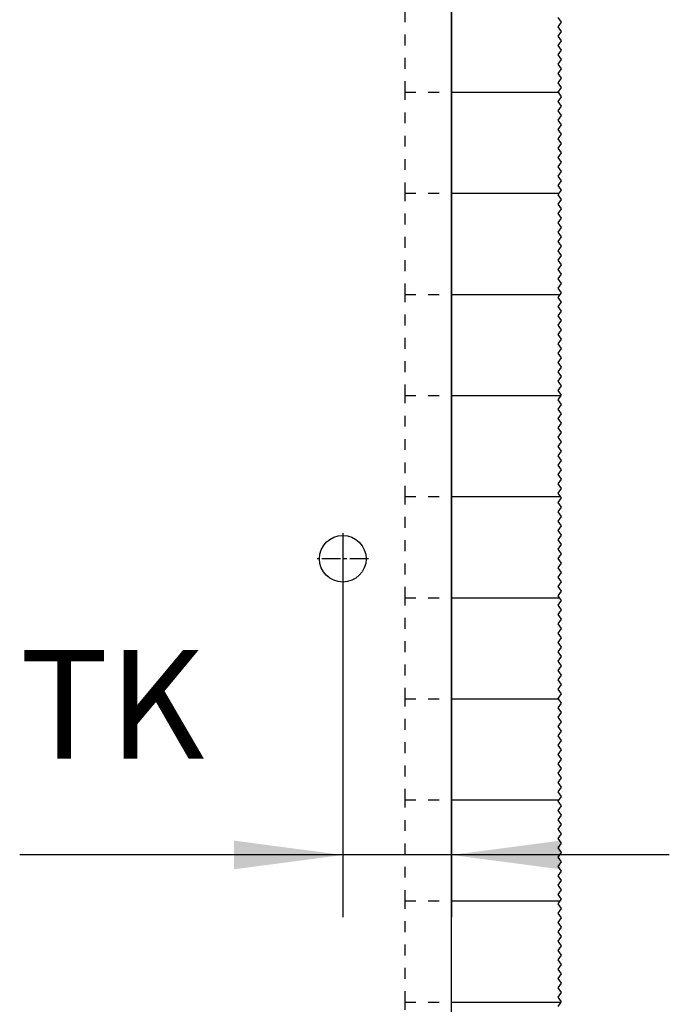
# Model space of a CAD drawing. Units: inches. Extents: x -213 to 197, y -143 to 143.
# Drawn here: x -111 to -90, y 43 to 75 of the extents above; entities that cross this region are included whole.
import ezdxf

# ---------------------------------------------------------------- set-up
doc = ezdxf.new("R2010")
doc.units = ezdxf.units.IN
doc.linetypes.add('DASHED', pattern=[15, 7, -8])
doc.linetypes.add('DOT_CENTER', pattern=[14, 12, -1, 0, -1])
doc.layers.add('1', color=7, linetype='Continuous')
doc.styles.add('CONVERTER_11', font='txt.shx', dxfattribs={"width": 0.9})
doc.dimstyles.new('ME10_DIM_54', dxfattribs={"dimtxt": 70, "dimasz": 70, "dimexe": 40, "dimexo": 0, "dimgap": 40, "dimtad": 1, "dimdsep": 46, "dimtxsty": 'CONVERTER_11', "dimsah": 1, "dimcen": 0.09, "dimclrd": 3, "dimclre": 3, "dimclrt": 4, "dimadec": 0, "dimazin": 0, "dimtfac": 1, "dimtdec": 4, "dimtix": 1, "dimtmove": 0, "dimatfit": 3, "dimfxl": 0, "dimtolj": 1, "dimtzin": 0, "dimarcsym": 0})

# ---------------------------------------------------------------- blocks, each defined once
blk = doc.blocks.new('10421-EP-70_37_Holzfluegel-GGS-Muschelgriff__132', base_point=(-2934.68, 107.43))
at = {"color": 1, "linetype": 'Continuous'}
for p, q in [((-1934.68, 1450.43), (-1934.68, 1515.43)), ((-1934.68, 1385.43), (-1934.68, 1450.43)), ((-1934.68, 1320.43), (-1934.68, 1385.43)), ((-1934.68, 1255.43), (-1934.68, 1320.43)), ((-1934.68, 1190.43), (-1934.68, 1255.43)), ((-1934.68, 1125.43), (-1934.68, 1190.43)), ((-1934.68, 1060.43), (-1934.68, 1125.43)), ((-1934.68, 995.43), (-1934.68, 1060.43)), ((-1934.68, 930.43), (-1934.68, 995.43)), ((-1934.68, 865.43), (-1934.68, 930.43)), ((-1934.68, 800.43), (-1934.68, 865.43))]:
    blk.add_line(p, q, dxfattribs=at)
blk.add_circle((-2004.68, 1150.43), 15, dxfattribs=at)
at = {"layer": '1', "color": 3, "linetype": 'DOT_CENTER'}
for p, q in [((-2004.68, 1166.93), (-2004.68, 1133.93)), ((-1988.18, 1150.43), (-2021.18, 1150.43))]:
    blk.add_line(p, q, dxfattribs=at)
blk = doc.blocks.new('10421-EP-70_01_Wand-einfluegelig-mit-Mauerwerk-gepraegt__133', base_point=(-3925.68, 25.13))
at = {"color": 3, "linetype": 'DASHED'}
for p, q in [((-1964.68, 1450.43), (-1964.68, 1515.43)), ((-1964.68, 1385.43), (-1964.68, 1450.43)), ((-1964.68, 1450.43), (-1934.68, 1450.43)), ((-1964.68, 1385.43), (-1934.68, 1385.43)), ((-1964.68, 1320.43), (-1964.68, 1385.43)), ((-1964.68, 1320.43), (-1934.68, 1320.43)), ((-1964.68, 1255.43), (-1964.68, 1320.43)), ((-1964.68, 1190.43), (-1964.68, 1255.43)), ((-1964.68, 1255.43), (-1934.68, 1255.43)), ((-1964.68, 1190.43), (-1934.68, 1190.43)), ((-1964.68, 1125.43), (-1964.68, 1190.43)), ((-1964.68, 1125.43), (-1934.68, 1125.43)), ((-1964.68, 1060.43), (-1964.68, 1125.43)), ((-1964.68, 1060.43), (-1934.68, 1060.43)), ((-1964.68, 995.43), (-1964.68, 1060.43)), ((-1964.68, 930.43), (-1964.68, 995.43)), ((-1964.68, 995.43), (-1934.68, 995.43)), ((-1964.68, 865.43), (-1964.68, 930.43)), ((-1964.68, 930.43), (-1934.68, 930.43)), ((-1964.68, 865.43), (-1934.68, 865.43)), ((-1964.68, 800.43), (-1964.68, 865.43))]:
    blk.add_line(p, q, dxfattribs=at)
at = {"color": 3, "linetype": 'Continuous'}
for p, q in [((-1866.32, 1498.53), (-1864.32, 1495.53)), ((-1864.32, 1495.53), (-1866.32, 1492.53)), ((-1866.32, 1492.53), (-1864.32, 1489.53)), ((-1864.32, 1489.53), (-1866.32, 1486.53)), ((-1866.32, 1486.53), (-1864.32, 1483.53)), ((-1864.32, 1483.53), (-1866.32, 1480.53)), ((-1866.32, 1480.53), (-1864.32, 1477.53)), ((-1864.32, 1477.53), (-1866.32, 1474.53)), ((-1866.32, 1474.53), (-1864.32, 1471.53)), ((-1864.32, 1471.53), (-1866.32, 1468.53)), ((-1866.32, 1468.53), (-1864.32, 1465.53)), ((-1864.32, 1465.53), (-1866.32, 1462.53)), ((-1866.32, 1462.53), (-1864.32, 1459.53)), ((-1864.32, 1459.53), (-1866.32, 1456.53)), ((-1866.32, 1456.53), (-1864.32, 1453.53)), ((-1864.32, 1453.53), (-1866.32, 1450.53)), ((-1866.32, 1450.53), (-1866.25, 1450.43)), ((-1866.25, 1450.43), (-1864.32, 1447.53)), ((-1864.32, 1447.53), (-1866.32, 1444.53)), ((-1866.32, 1444.53), (-1864.32, 1441.53)), ((-1864.32, 1441.53), (-1866.32, 1438.53)), ((-1866.32, 1438.53), (-1864.32, 1435.53)), ((-1864.32, 1435.53), (-1866.32, 1432.53)), ((-1866.32, 1432.53), (-1864.32, 1429.53)), ((-1864.32, 1429.53), (-1866.32, 1426.53)), ((-1866.32, 1426.53), (-1864.32, 1423.53)), ((-1864.32, 1423.53), (-1866.32, 1420.53)), ((-1866.32, 1420.53), (-1864.32, 1417.53)), ((-1864.32, 1417.53), (-1866.32, 1414.53)), ((-1866.32, 1414.53), (-1864.32, 1411.53)), ((-1864.32, 1411.53), (-1866.32, 1408.53)), ((-1866.32, 1408.53), (-1864.32, 1405.53)), ((-1864.32, 1405.53), (-1866.32, 1402.53)), ((-1866.32, 1402.53), (-1864.32, 1399.53)), ((-1864.32, 1399.53), (-1866.32, 1396.53)), ((-1866.32, 1396.53), (-1864.32, 1393.53)), ((-1864.32, 1393.53), (-1866.32, 1390.53)), ((-1866.32, 1390.53), (-1864.32, 1387.53)), ((-1864.32, 1387.53), (-1865.72, 1385.43)), ((-1865.72, 1385.43), (-1866.32, 1384.53)), ((-1866.32, 1384.53), (-1864.32, 1381.53)), ((-1864.32, 1381.53), (-1866.32, 1378.53)), ((-1866.32, 1378.53), (-1864.32, 1375.53)), ((-1864.32, 1375.53), (-1866.32, 1372.53)), ((-1866.32, 1372.53), (-1864.32, 1369.53)), ((-1864.32, 1369.53), (-1866.32, 1366.53)), ((-1866.32, 1366.53), (-1864.32, 1363.53)), ((-1864.32, 1363.53), (-1866.32, 1360.53)), ((-1866.32, 1360.53), (-1864.32, 1357.53)), ((-1864.32, 1357.53), (-1866.32, 1354.53)), ((-1866.32, 1354.53), (-1864.32, 1351.53)), ((-1864.32, 1351.53), (-1866.32, 1348.53)), ((-1866.32, 1348.53), (-1864.32, 1345.53)), ((-1864.32, 1345.53), (-1866.32, 1342.53)), ((-1866.32, 1342.53), (-1864.32, 1339.53)), ((-1864.32, 1339.53), (-1866.32, 1336.53)), ((-1866.32, 1336.53), (-1864.32, 1333.53)), ((-1864.32, 1333.53), (-1866.32, 1330.53)), ((-1866.32, 1330.53), (-1864.32, 1327.53)), ((-1864.32, 1327.53), (-1866.32, 1324.53)), ((-1866.32, 1324.53), (-1864.32, 1321.53)), ((-1865.05, 1320.43), (-1866.32, 1318.53)), ((-1866.32, 1318.53), (-1864.32, 1315.53)), ((-1864.32, 1321.53), (-1865.05, 1320.43)), ((-1864.32, 1315.53), (-1866.32, 1312.53)), ((-1866.32, 1312.53), (-1864.32, 1309.53)), ((-1864.32, 1309.53), (-1866.32, 1306.53)), ((-1866.32, 1306.53), (-1864.32, 1303.53)), ((-1864.32, 1303.53), (-1866.32, 1300.53)), ((-1866.32, 1300.53), (-1864.32, 1297.53)), ((-1864.32, 1297.53), (-1866.32, 1294.53)), ((-1866.32, 1294.53), (-1864.32, 1291.53)), ((-1864.32, 1291.53), (-1866.32, 1288.53)), ((-1866.32, 1288.53), (-1864.32, 1285.53)), ((-1864.32, 1285.53), (-1866.32, 1282.53)), ((-1866.32, 1282.53), (-1864.32, 1279.53)), ((-1864.32, 1279.53), (-1866.32, 1276.53)), ((-1866.32, 1276.53), (-1864.32, 1273.53)), ((-1864.32, 1273.53), (-1866.32, 1270.53)), ((-1866.32, 1270.53), (-1864.32, 1267.53)), ((-1864.32, 1267.53), (-1866.32, 1264.53)), ((-1866.32, 1264.53), (-1864.32, 1261.53)), ((-1864.32, 1261.53), (-1866.32, 1258.53)), ((-1866.32, 1258.53), (-1864.32, 1255.53)), ((-1864.39, 1255.43), (-1866.32, 1252.53)), ((-1864.32, 1255.53), (-1864.39, 1255.43)), ((-1866.32, 1252.53), (-1864.32, 1249.53)), ((-1864.32, 1249.53), (-1866.32, 1246.53)), ((-1866.32, 1246.53), (-1864.32, 1243.53)), ((-1864.32, 1243.53), (-1866.32, 1240.53)), ((-1866.32, 1240.53), (-1864.32, 1237.53)), ((-1864.32, 1237.53), (-1866.32, 1234.53)), ((-1866.32, 1234.53), (-1864.32, 1231.53)), ((-1864.32, 1231.53), (-1866.32, 1228.53)), ((-1866.32, 1228.53), (-1864.32, 1225.53)), ((-1864.32, 1225.53), (-1866.32, 1222.53)), ((-1866.32, 1222.53), (-1864.32, 1219.53)), ((-1864.32, 1219.53), (-1866.32, 1216.53)), ((-1866.32, 1216.53), (-1864.32, 1213.53)), ((-1864.32, 1213.53), (-1866.32, 1210.53)), ((-1866.32, 1210.53), (-1864.32, 1207.53)), ((-1864.32, 1207.53), (-1866.32, 1204.53)), ((-1866.32, 1204.53), (-1864.32, 1201.53)), ((-1864.32, 1201.53), (-1866.32, 1198.53)), ((-1866.32, 1198.53), (-1864.32, 1195.53)), ((-1864.32, 1195.53), (-1866.32, 1192.53)), ((-1866.32, 1192.53), (-1864.92, 1190.43)), ((-1864.92, 1190.43), (-1864.32, 1189.53)), ((-1864.32, 1189.53), (-1866.32, 1186.53)), ((-1866.32, 1186.53), (-1864.32, 1183.53)), ((-1864.32, 1183.53), (-1866.32, 1180.53)), ((-1866.32, 1180.53), (-1864.32, 1177.53)), ((-1864.32, 1177.53), (-1866.32, 1174.53)), ((-1866.32, 1174.53), (-1864.32, 1171.53)), ((-1864.32, 1171.53), (-1866.32, 1168.53)), ((-1866.32, 1168.53), (-1864.32, 1165.53)), ((-1864.32, 1165.53), (-1866.32, 1162.53)), ((-1866.32, 1162.53), (-1864.32, 1159.53)), ((-1864.32, 1159.53), (-1866.32, 1156.53)), ((-1866.32, 1156.53), (-1864.32, 1153.53)), ((-1864.32, 1153.53), (-1866.32, 1150.53)), ((-1866.32, 1150.53), (-1864.32, 1147.53)), ((-1864.32, 1147.53), (-1866.32, 1144.53)), ((-1866.32, 1144.53), (-1864.32, 1141.53)), ((-1864.32, 1141.53), (-1866.32, 1138.53)), ((-1866.32, 1138.53), (-1864.32, 1135.53)), ((-1864.32, 1135.53), (-1866.32, 1132.53)), ((-1866.32, 1132.53), (-1864.32, 1129.53)), ((-1864.32, 1129.53), (-1866.32, 1126.53)), ((-1866.32, 1126.53), (-1865.59, 1125.43)), ((-1864.32, 1123.53), (-1866.32, 1120.53)), ((-1866.32, 1120.53), (-1864.32, 1117.53)), ((-1865.59, 1125.43), (-1864.32, 1123.53)), ((-1864.32, 1117.53), (-1866.32, 1114.53)), ((-1866.32, 1114.53), (-1864.32, 1111.53)), ((-1864.32, 1111.53), (-1866.32, 1108.53)), ((-1866.32, 1108.53), (-1864.32, 1105.53)), ((-1864.32, 1105.53), (-1866.32, 1102.53)), ((-1866.32, 1102.53), (-1864.32, 1099.53)), ((-1864.32, 1099.53), (-1866.32, 1096.53)), ((-1866.32, 1096.53), (-1864.32, 1093.53)), ((-1864.32, 1093.53), (-1866.32, 1090.53)), ((-1866.32, 1090.53), (-1864.32, 1087.53)), ((-1864.32, 1087.53), (-1866.32, 1084.53)), ((-1866.32, 1084.53), (-1864.32, 1081.53)), ((-1864.32, 1081.53), (-1866.32, 1078.53)), ((-1866.32, 1078.53), (-1864.32, 1075.53)), ((-1864.32, 1075.53), (-1866.32, 1072.53)), ((-1866.32, 1072.53), (-1864.32, 1069.53)), ((-1864.32, 1069.53), (-1866.32, 1066.53)), ((-1866.32, 1066.53), (-1864.32, 1063.53)), ((-1864.32, 1063.53), (-1866.32, 1060.53)), ((-1866.32, 1060.53), (-1866.25, 1060.43)), ((-1864.32, 1057.53), (-1866.32, 1054.53)), ((-1866.25, 1060.43), (-1864.32, 1057.53)), ((-1866.32, 1054.53), (-1864.32, 1051.53)), ((-1864.32, 1051.53), (-1866.32, 1048.53)), ((-1866.32, 1048.53), (-1864.32, 1045.53)), ((-1864.32, 1045.53), (-1866.32, 1042.53)), ((-1866.32, 1042.53), (-1864.32, 1039.53)), ((-1864.32, 1039.53), (-1866.32, 1036.53)), ((-1866.32, 1036.53), (-1864.32, 1033.53)), ((-1864.32, 1033.53), (-1866.32, 1030.53)), ((-1866.32, 1030.53), (-1864.32, 1027.53)), ((-1864.32, 1027.53), (-1866.32, 1024.53)), ((-1866.32, 1024.53), (-1864.32, 1021.53)), ((-1864.32, 1021.53), (-1866.32, 1018.53)), ((-1866.32, 1018.53), (-1864.32, 1015.53)), ((-1864.32, 1015.53), (-1866.32, 1012.53)), ((-1866.32, 1012.53), (-1864.32, 1009.53)), ((-1864.32, 1009.53), (-1866.32, 1006.53)), ((-1866.32, 1006.53), (-1864.32, 1003.53)), ((-1864.32, 1003.53), (-1866.32, 1000.53)), ((-1866.32, 1000.53), (-1864.32, 997.53)), ((-1865.72, 995.43), (-1866.32, 994.53)), ((-1866.32, 994.53), (-1864.32, 991.53)), ((-1864.32, 997.53), (-1865.72, 995.43)), ((-1864.32, 991.53), (-1866.32, 988.53)), ((-1866.32, 988.53), (-1864.32, 985.53)), ((-1864.32, 985.53), (-1866.32, 982.53)), ((-1866.32, 982.53), (-1864.32, 979.53)), ((-1864.32, 979.53), (-1866.32, 976.53)), ((-1866.32, 976.53), (-1864.32, 973.53)), ((-1864.32, 973.53), (-1866.32, 970.53)), ((-1866.32, 970.53), (-1864.32, 967.53)), ((-1864.32, 967.53), (-1866.32, 964.53)), ((-1866.32, 964.53), (-1864.32, 961.53)), ((-1864.32, 961.53), (-1866.32, 958.53)), ((-1866.32, 958.53), (-1864.32, 955.53)), ((-1864.32, 955.53), (-1866.32, 952.53)), ((-1866.32, 952.53), (-1864.32, 949.53)), ((-1864.32, 949.53), (-1866.32, 946.53)), ((-1866.32, 946.53), (-1864.32, 943.53)), ((-1864.32, 943.53), (-1866.32, 940.53)), ((-1866.32, 940.53), (-1864.32, 937.53)), ((-1864.32, 937.53), (-1866.32, 934.53)), ((-1866.32, 934.53), (-1864.32, 931.53)), ((-1864.32, 931.53), (-1865.05, 930.43)), ((-1865.05, 930.43), (-1866.32, 928.53)), ((-1866.32, 928.53), (-1864.32, 925.53)), ((-1864.32, 925.53), (-1866.32, 922.53)), ((-1866.32, 922.53), (-1864.32, 919.53)), ((-1864.32, 919.53), (-1866.32, 916.53)), ((-1866.32, 916.53), (-1864.32, 913.53)), ((-1864.32, 913.53), (-1866.32, 910.53)), ((-1866.32, 910.53), (-1864.32, 907.53)), ((-1864.32, 907.53), (-1866.32, 904.53)), ((-1866.32, 904.53), (-1864.32, 901.53)), ((-1864.32, 901.53), (-1866.32, 898.53)), ((-1866.32, 898.53), (-1864.32, 895.53)), ((-1864.32, 895.53), (-1866.32, 892.53)), ((-1866.32, 892.53), (-1864.32, 889.53)), ((-1864.32, 889.53), (-1866.32, 886.53)), ((-1866.32, 886.53), (-1864.32, 883.53)), ((-1864.32, 883.53), (-1866.32, 880.53)), ((-1866.32, 880.53), (-1864.32, 877.53)), ((-1864.32, 877.53), (-1866.32, 874.53)), ((-1866.32, 874.53), (-1864.32, 871.53)), ((-1864.32, 871.53), (-1866.32, 868.53)), ((-1866.32, 868.53), (-1864.32, 865.53)), ((-1864.39, 865.43), (-1866.32, 862.53)), ((-1864.32, 865.53), (-1864.39, 865.43))]:
    blk.add_line(p, q, dxfattribs=at)
at = {"color": 1, "linetype": 'Continuous'}
for p, q in [((-1934.68, 1385.43), (-1934.68, 1450.43)), ((-1934.68, 1255.43), (-1934.68, 1320.43)), ((-1934.68, 1125.43), (-1934.68, 1190.43)), ((-1934.68, 995.43), (-1934.68, 1060.43)), ((-1934.68, 865.43), (-1934.68, 930.43))]:
    blk.add_line(p, q, dxfattribs=at)
at = {"color": 124, "linetype": 'Continuous'}
for p, q in [((-1934.68, 1450.43), (-1866.25, 1450.43)), ((-1934.68, 1385.43), (-1865.72, 1385.43)), ((-1934.68, 1320.43), (-1865.05, 1320.43)), ((-1934.68, 1255.43), (-1864.39, 1255.43)), ((-1934.68, 1190.43), (-1864.92, 1190.43)), ((-1934.68, 1125.43), (-1865.59, 1125.43)), ((-1934.68, 1060.43), (-1866.25, 1060.43)), ((-1934.68, 995.43), (-1865.72, 995.43)), ((-1934.68, 930.43), (-1865.05, 930.43)), ((-1934.68, 865.43), (-1864.39, 865.43))]:
    blk.add_line(p, q, dxfattribs=at)
blk = doc.blocks.new('10421-EP-70_Perlan-140-Standard__135', base_point=(-3925.68, 25.13))
for name, p in [('10421-EP-70_01_Wand-einfluegelig-mit-Mauerwerk-gepraegt__133', (-3925.68, 25.13)), ('10421-EP-70_37_Holzfluegel-GGS-Muschelgriff__132', (-2934.68, 107.43))]:
    blk.add_blockref(name, p)
blk = doc.blocks.new('*D192')
at = {"layer": '1', "color": 3, "linetype": 'Continuous'}
for p, q in [((-1934.68, 2115.43), (-1934.68, 920)), ((-2004.68, 1166.93), (-2004.68, 920)), ((-2004.68, 960), (-2212.52, 960)), ((-1934.68, 960), (-2004.68, 960)), ((-1794.68, 960), (-1934.68, 960))]:
    blk.add_line(p, q, dxfattribs=at)
at = {"layer": '1', "color": 3}
for points in [[(-2074.68, 950.78), (-2074.68, 969.22), (-2004.68, 960)], [(-1864.68, 969.22), (-1864.68, 950.78), (-1934.68, 960)]]:
    blk.add_solid(points, dxfattribs=at)
at = {"layer": '1', "color": 4, "insert": (-2212.52, 1000), "char_height": 70, "attachment_point": 7, "rotation": 0.00014, "line_spacing_factor": 0.60024, "style": 'CONVERTER_11'}
blk.add_mtext('TK', dxfattribs=at)
blk = doc.blocks.new('Front42__136', base_point=(-1829.68, 1186.728))
blk.add_blockref('10421-EP-70_Perlan-140-Standard__135', (-3925.68, 25.128))
at = {"layer": '1'}
dim = blk.add_linear_dim(base=(-1934.68, 960), p1=(-2004.68, 1166.927), p2=(-1934.68, 2115.427), text='TK', dimstyle='ME10_DIM_54', dxfattribs=at)
dim.commit()
dim.dimension.update_dxf_attribs({"geometry": '*D192', "text_midpoint": (-2153.021, 1035), "text_rotation": 0.000139})

msp = doc.modelspace()

# ---------------------------------------------------------------- block references
at = {"xscale": 0.05, "yscale": 0.05, "zscale": 0.05}
msp.add_blockref('Front42__136', (-91.484, 59.336), dxfattribs=at)

doc.saveas('drawing.dxf')
